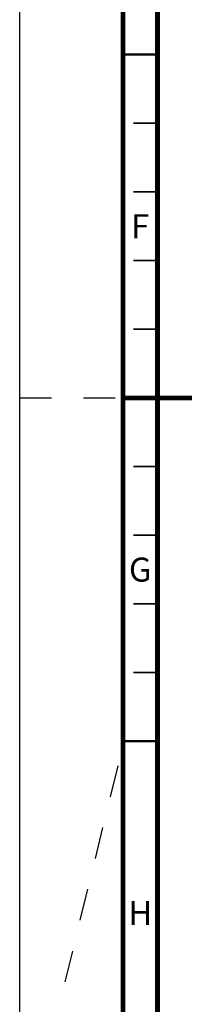
# Model space of a CAD drawing. Units: millimetres. Extents: x 0 to 841, y 0 to 594.
# Drawn here: x 0 to 25, y 209 to 352 of the extents above; entities that cross this region are included whole.
import ezdxf

# ---------------------------------------------------------------- set-up
doc = ezdxf.new("R2010")
doc.units = ezdxf.units.MM
doc.header["$LTSCALE"] = 46.255
doc.linetypes.add('DASHED', pattern=[0.2, 0.1, -0.1])
doc.layers.get('0').update_dxf_attribs({"linetype": 'CONTINUOUS'})
doc.styles.add('TEXTSTYLE_2', font='txt', dxfattribs={"width": 0.725})

msp = doc.modelspace()

# ---------------------------------------------------------------- linework, layer by layer
at = {"color": 7, "linetype": 'CONTINUOUS'}
msp.add_line((0, 0), (0, 594), dxfattribs=at)
at = {"color": 7, "linetype": 'DASHED'}
for p, q in [((0, 297), (15, 297)), ((0, 185), (15, 246.35))]:
    msp.add_line(p, q, dxfattribs=at)
at = {"color": 7, "linetype": 'CONTINUOUS'}
for points, const_width in [([(15, 589), (15, 5)], 0.7), ([(20, 10), (20, 584)], 0.7), ([(15, 347), (20, 347)], 0.35), ([(20, 337), (16.5, 337)], 0.25), ([(20, 327), (16.5, 327)], 0.25), ([(20, 317), (16.5, 317)], 0.25), ([(20, 307), (16.5, 307)], 0.25), ([(15, 297), (25, 297)], 0.7), ([(20, 287), (16.5, 287)], 0.25), ([(20, 277), (16.5, 277)], 0.25), ([(20, 267), (16.5, 267)], 0.25), ([(20, 257), (16.5, 257)], 0.25), ([(15, 247), (20, 247)], 0.35)]:
    msp.add_lwpolyline(points, dxfattribs=dict(at, const_width=const_width))

# ---------------------------------------------------------------- texts
at = {"color": 2, "linetype": 'CONTINUOUS', "char_height": 3.5, "width": 2.5375, "attachment_point": 2, "line_spacing_factor": 0.9, "style": 'TEXTSTYLE_2'}
for s, insert in [('F', (17.5, 323.75)), ('G', (17.5, 273.75)), ('H', (17.5, 223.75))]:
    msp.add_mtext(s, dxfattribs=dict(at, insert=insert))

doc.saveas('drawing.dxf')
